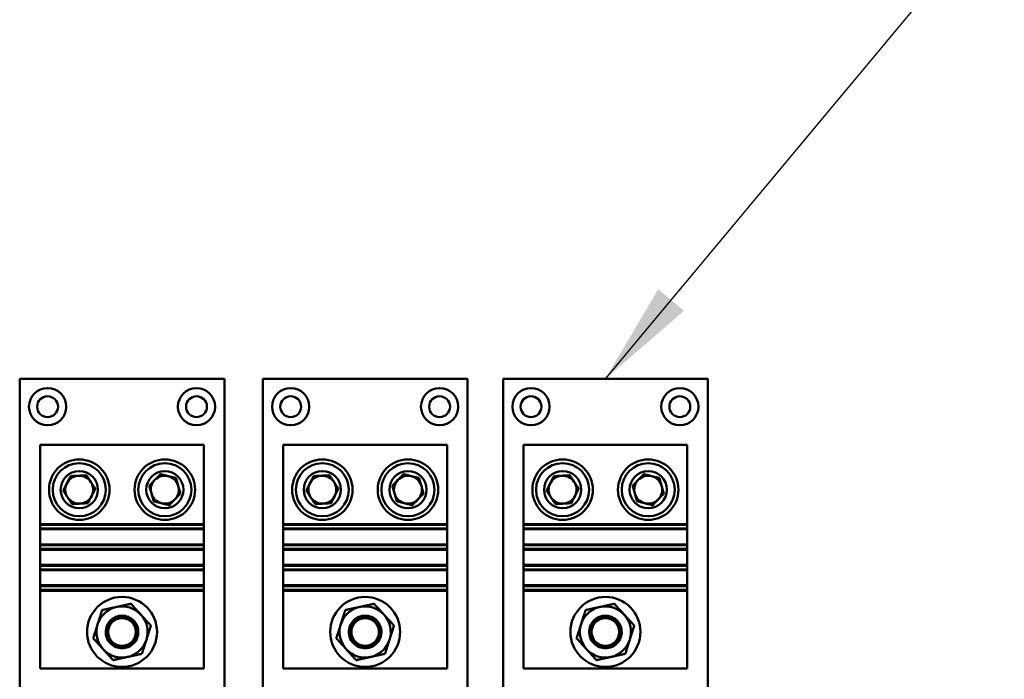
# Model space of a CAD drawing. Units: inches. Extents: x 2 to 86, y 1 to 67.
# Drawn here: x 50.2 to 53.9, y 37.2 to 39.7 of the extents above; entities that cross this region are included whole.
import ezdxf

# ---------------------------------------------------------------- set-up
doc = ezdxf.new("R2010")
doc.units = ezdxf.units.IN
doc.header["$LTSCALE"] = 4
doc.header["$MEASUREMENT"] = 0
doc.layers.add('Symbol (ANSI)', color=7, linetype='Continuous', lineweight=25)
doc.layers.add('Visible (ANSI)', color=7, linetype='Continuous', lineweight=50)
doc.styles.add('Note Text (ANSI)', font='tahoma.ttf')
doc.dimstyles.new('Default (ANSI)$7', dxfattribs={"dimscale": 4, "dimtxt": 0.12, "dimasz": 0.098425, "dimexe": 0.125, "dimexo": 0.0625, "dimgap": 0.031496, "dimtad": 0, "dimtih": 1, "dimtoh": 1, "dimrnd": 1e-08, "dimzin": 0, "dimdsep": 46, "dimtxsty": 'Note Text (ANSI)', "dimcen": 0.09, "dimdle": 0.393701, "dimclrd": 256, "dimclre": 256, "dimclrt": 256, "dimadec": 0, "dimazin": 1, "dimtfac": 1, "dimtofl": 0, "dimtmove": 0, "dimatfit": 3, "dimfxl": 1, "dimtolj": 1, "dimtzin": 4, "dimlwd": -1, "dimlwe": -1, "dimarcsym": 0})

msp = doc.modelspace()

# ---------------------------------------------------------------- linework, layer by layer
at = {"layer": 'Visible (ANSI)'}
for p, q in [((50.156, 38.3546), (50.9417, 38.3546)), ((50.156, 35.5689), (50.156, 38.3546)), ((50.9417, 38.3546), (50.9417, 35.5689)), ((51.089, 38.3546), (51.8747, 38.3546)), ((51.089, 35.5689), (51.089, 38.3546)), ((51.8747, 38.3546), (51.8747, 35.5689)), ((52.0113, 38.3546), (52.797, 38.3546)), ((52.0113, 35.5689), (52.0113, 38.3546)), ((52.797, 38.3546), (52.797, 35.5689)), ((50.2346, 38.1006), (50.8631, 38.1006)), ((50.2346, 37.7973), (50.2346, 38.1006)), ((50.8631, 37.7973), (50.8631, 38.1006)), ((51.1676, 38.1006), (51.7962, 38.1006)), ((51.1676, 37.7973), (51.1676, 38.1006)), ((51.7962, 37.7973), (51.7962, 38.1006)), ((52.0898, 38.1006), (52.7184, 38.1006)), ((52.0898, 37.7973), (52.0898, 38.1006)), ((52.7184, 37.7973), (52.7184, 38.1006)), ((50.8631, 37.7973), (50.2346, 37.7973)), ((50.2346, 37.7949), (50.2346, 37.7973)), ((50.8631, 37.7949), (50.2346, 37.7949)), ((50.2346, 37.7806), (50.2346, 37.7949)), ((50.8631, 37.7973), (50.8631, 37.7949)), ((50.8631, 37.7949), (50.8631, 37.7806)), ((51.7962, 37.7973), (51.1676, 37.7973)), ((51.1676, 37.7949), (51.1676, 37.7973)), ((51.7962, 37.7949), (51.1676, 37.7949)), ((51.1676, 37.7806), (51.1676, 37.7949)), ((51.7962, 37.7973), (51.7962, 37.7949)), ((51.7962, 37.7949), (51.7962, 37.7806)), ((52.7184, 37.7973), (52.0898, 37.7973)), ((52.0898, 37.7949), (52.0898, 37.7973)), ((52.7184, 37.7949), (52.0898, 37.7949)), ((52.0898, 37.7806), (52.0898, 37.7949)), ((52.7184, 37.7973), (52.7184, 37.7949)), ((52.7184, 37.7949), (52.7184, 37.7806)), ((50.8631, 37.7806), (50.2346, 37.7806)), ((50.2346, 37.7775), (50.2346, 37.7806)), ((50.2346, 37.7775), (50.8631, 37.7775)), ((50.2346, 37.7194), (50.2346, 37.7775)), ((50.8631, 37.7806), (50.8631, 37.7775)), ((50.8631, 37.7775), (50.8631, 37.7194)), ((51.7962, 37.7806), (51.1676, 37.7806)), ((51.1676, 37.7775), (51.1676, 37.7806)), ((51.1676, 37.7775), (51.7962, 37.7775)), ((51.1676, 37.7194), (51.1676, 37.7775)), ((51.7962, 37.7806), (51.7962, 37.7775)), ((51.7962, 37.7775), (51.7962, 37.7194)), ((52.7184, 37.7806), (52.0898, 37.7806)), ((52.0898, 37.7775), (52.0898, 37.7806)), ((52.0898, 37.7775), (52.7184, 37.7775)), ((52.0898, 37.7194), (52.0898, 37.7775)), ((52.7184, 37.7806), (52.7184, 37.7775)), ((52.7184, 37.7775), (52.7184, 37.7194)), ((50.8631, 37.7194), (50.2346, 37.7194)), ((50.2346, 37.7163), (50.2346, 37.7194)), ((50.8631, 37.7163), (50.2346, 37.7163)), ((50.2346, 37.702), (50.2346, 37.7163)), ((50.8631, 37.7194), (50.8631, 37.7163)), ((50.8631, 37.7163), (50.8631, 37.702)), ((51.7962, 37.7194), (51.1676, 37.7194)), ((51.1676, 37.7163), (51.1676, 37.7194)), ((51.7962, 37.7163), (51.1676, 37.7163)), ((51.1676, 37.702), (51.1676, 37.7163)), ((51.7962, 37.7194), (51.7962, 37.7163)), ((51.7962, 37.7163), (51.7962, 37.702)), ((52.7184, 37.7194), (52.0898, 37.7194)), ((52.0898, 37.7163), (52.0898, 37.7194)), ((52.7184, 37.7163), (52.0898, 37.7163)), ((52.0898, 37.702), (52.0898, 37.7163)), ((52.7184, 37.7194), (52.7184, 37.7163)), ((52.7184, 37.7163), (52.7184, 37.702)), ((50.2346, 37.6989), (50.2346, 37.702)), ((50.8631, 37.702), (50.2346, 37.702)), ((50.2346, 37.6989), (50.8631, 37.6989)), ((50.2346, 37.6409), (50.2346, 37.6989)), ((50.8631, 37.702), (50.8631, 37.6989)), ((50.8631, 37.6989), (50.8631, 37.6409)), ((51.1676, 37.6989), (51.1676, 37.702)), ((51.7962, 37.702), (51.1676, 37.702)), ((51.1676, 37.6989), (51.7962, 37.6989)), ((51.1676, 37.6409), (51.1676, 37.6989)), ((51.7962, 37.702), (51.7962, 37.6989)), ((51.7962, 37.6989), (51.7962, 37.6409)), ((52.0898, 37.6989), (52.0898, 37.702)), ((52.7184, 37.702), (52.0898, 37.702)), ((52.0898, 37.6989), (52.7184, 37.6989)), ((52.0898, 37.6409), (52.0898, 37.6989)), ((52.7184, 37.702), (52.7184, 37.6989)), ((52.7184, 37.6989), (52.7184, 37.6409)), ((50.8631, 37.6409), (50.2346, 37.6409)), ((50.2346, 37.6377), (50.2346, 37.6409)), ((50.8631, 37.6409), (50.8631, 37.6377)), ((51.7962, 37.6409), (51.1676, 37.6409)), ((51.1676, 37.6377), (51.1676, 37.6409)), ((51.7962, 37.6409), (51.7962, 37.6377)), ((52.7184, 37.6409), (52.0898, 37.6409)), ((52.0898, 37.6377), (52.0898, 37.6409)), ((52.7184, 37.6409), (52.7184, 37.6377)), ((50.8631, 37.6377), (50.2346, 37.6377)), ((50.2346, 37.6235), (50.2346, 37.6377)), ((50.2346, 37.6203), (50.2346, 37.6235)), ((50.8631, 37.6235), (50.2346, 37.6235)), ((50.2346, 37.6203), (50.8631, 37.6203)), ((50.2346, 37.5623), (50.2346, 37.6203)), ((50.8631, 37.6377), (50.8631, 37.6235)), ((50.8631, 37.6235), (50.8631, 37.6203)), ((50.8631, 37.6203), (50.8631, 37.5623)), ((51.7962, 37.6377), (51.1676, 37.6377)), ((51.1676, 37.6235), (51.1676, 37.6377)), ((51.1676, 37.6203), (51.1676, 37.6235)), ((51.7962, 37.6235), (51.1676, 37.6235)), ((51.1676, 37.6203), (51.7962, 37.6203)), ((51.1676, 37.5623), (51.1676, 37.6203)), ((51.7962, 37.6377), (51.7962, 37.6235)), ((51.7962, 37.6235), (51.7962, 37.6203)), ((51.7962, 37.6203), (51.7962, 37.5623)), ((52.7184, 37.6377), (52.0898, 37.6377)), ((52.0898, 37.6235), (52.0898, 37.6377)), ((52.0898, 37.6203), (52.0898, 37.6235)), ((52.7184, 37.6235), (52.0898, 37.6235)), ((52.0898, 37.6203), (52.7184, 37.6203)), ((52.0898, 37.5623), (52.0898, 37.6203)), ((52.7184, 37.6377), (52.7184, 37.6235)), ((52.7184, 37.6235), (52.7184, 37.6203)), ((52.7184, 37.6203), (52.7184, 37.5623)), ((50.8631, 37.5623), (50.2346, 37.5623)), ((50.2346, 37.5592), (50.2346, 37.5623)), ((50.2346, 37.5449), (50.2346, 37.5592)), ((50.8631, 37.5592), (50.2346, 37.5592)), ((50.2346, 37.5406), (50.2346, 37.5449)), ((50.8631, 37.5449), (50.2346, 37.5449)), ((50.2346, 37.5406), (50.2346, 37.2435)), ((50.8631, 37.5406), (50.2346, 37.5406)), ((50.8631, 37.5623), (50.8631, 37.5592)), ((50.8631, 37.5592), (50.8631, 37.5449)), ((50.8631, 37.5449), (50.8631, 37.5406)), ((50.8631, 37.2435), (50.8631, 37.5406)), ((51.7962, 37.5623), (51.1676, 37.5623)), ((51.1676, 37.5592), (51.1676, 37.5623)), ((51.1676, 37.5449), (51.1676, 37.5592)), ((51.7962, 37.5592), (51.1676, 37.5592)), ((51.1676, 37.5406), (51.1676, 37.5449)), ((51.7962, 37.5449), (51.1676, 37.5449)), ((51.1676, 37.5406), (51.1676, 37.2435)), ((51.7962, 37.5406), (51.1676, 37.5406)), ((51.7962, 37.5623), (51.7962, 37.5592)), ((51.7962, 37.5592), (51.7962, 37.5449)), ((51.7962, 37.5449), (51.7962, 37.5406)), ((51.7962, 37.2435), (51.7962, 37.5406)), ((52.7184, 37.5623), (52.0898, 37.5623)), ((52.0898, 37.5592), (52.0898, 37.5623)), ((52.0898, 37.5449), (52.0898, 37.5592)), ((52.7184, 37.5592), (52.0898, 37.5592)), ((52.0898, 37.5406), (52.0898, 37.5449)), ((52.7184, 37.5449), (52.0898, 37.5449)), ((52.0898, 37.5406), (52.0898, 37.2435)), ((52.7184, 37.5406), (52.0898, 37.5406)), ((52.7184, 37.5623), (52.7184, 37.5592)), ((52.7184, 37.5592), (52.7184, 37.5449)), ((52.7184, 37.5449), (52.7184, 37.5406)), ((52.7184, 37.2435), (52.7184, 37.5406)), ((50.2346, 37.2435), (50.8631, 37.2435)), ((51.1676, 37.2435), (51.7962, 37.2435)), ((52.0898, 37.2435), (52.7184, 37.2435))]:
    msp.add_line(p, q, dxfattribs=at)
for centre, radius in [((50.2631, 38.2475), 0.0714), ((50.2631, 38.2475), 0.04), ((50.8346, 38.2475), 0.0714), ((50.8346, 38.2475), 0.04), ((51.1962, 38.2475), 0.0714), ((51.1962, 38.2475), 0.04), ((51.7676, 38.2475), 0.0714), ((51.7676, 38.2475), 0.04), ((52.1184, 38.2475), 0.0714), ((52.1184, 38.2475), 0.04), ((52.6898, 38.2475), 0.0714), ((52.6898, 38.2475), 0.04), ((50.3846, 37.9292), 0.1161), ((50.3846, 37.9292), 0.1018), ((50.7131, 37.9292), 0.1161), ((50.7131, 37.9292), 0.1018), ((51.3176, 37.9292), 0.1161), ((51.3176, 37.9292), 0.1018), ((51.6462, 37.9292), 0.1161), ((51.6462, 37.9292), 0.1018), ((52.2398, 37.9292), 0.1161), ((52.2398, 37.9292), 0.1018), ((52.5684, 37.9292), 0.1161), ((52.5684, 37.9292), 0.1018), ((50.3846, 37.9292), 0.0714), ((50.7131, 37.9292), 0.0714), ((51.3176, 37.9292), 0.0714), ((51.6462, 37.9292), 0.0714), ((52.2398, 37.9292), 0.0714), ((52.5684, 37.9292), 0.0714), ((50.5488, 37.3835), 0.1343), ((51.4819, 37.3835), 0.1343), ((52.4041, 37.3835), 0.1343), ((50.5488, 37.3835), 0.053), ((51.4819, 37.3835), 0.053), ((52.4041, 37.3835), 0.053)]:
    msp.add_circle(centre, radius, dxfattribs=at)
for centre, radius, start, end in [((50.3846, 37.9292), 0.0536, 93.1493, 153.1493), ((50.3846, 37.9292), 0.0536, 33.1493, 93.1493), ((50.7131, 37.9292), 0.0536, 75.9457, 135.9457), ((50.7131, 37.9292), 0.0536, 15.9457, 75.9457), ((51.3176, 37.9292), 0.0536, 93.1493, 153.1493), ((51.3176, 37.9292), 0.0536, 33.1493, 93.1493), ((51.6462, 37.9292), 0.0536, 75.9457, 135.9457), ((51.6462, 37.9292), 0.0536, 15.9457, 75.9457), ((52.2398, 37.9292), 0.0536, 93.1493, 153.1493), ((52.2398, 37.9292), 0.0536, 33.1493, 93.1493), ((52.5684, 37.9292), 0.0536, 75.9457, 135.9457), ((52.5684, 37.9292), 0.0536, 15.9457, 75.9457), ((50.3846, 37.9292), 0.0536, 153.1493, 213.1493), ((50.3846, 37.9292), 0.0536, 333.1493, 33.1493), ((50.7131, 37.9292), 0.0536, 135.9457, 195.9457), ((50.7131, 37.9292), 0.0536, 315.9457, 15.9457), ((51.3176, 37.9292), 0.0536, 153.1493, 213.1493), ((51.3176, 37.9292), 0.0536, 333.1493, 33.1493), ((51.6462, 37.9292), 0.0536, 135.9457, 195.9457), ((51.6462, 37.9292), 0.0536, 315.9457, 15.9457), ((52.2398, 37.9292), 0.0536, 153.1493, 213.1493), ((52.2398, 37.9292), 0.0536, 333.1493, 33.1493), ((52.5684, 37.9292), 0.0536, 135.9457, 195.9457), ((52.5684, 37.9292), 0.0536, 315.9457, 15.9457), ((50.3846, 37.9292), 0.0536, 273.1493, 333.1493), ((50.7131, 37.9292), 0.0536, 195.9457, 255.9457), ((51.3176, 37.9292), 0.0536, 273.1493, 333.1493), ((51.6462, 37.9292), 0.0536, 195.9457, 255.9457), ((52.2398, 37.9292), 0.0536, 273.1493, 333.1493), ((52.5684, 37.9292), 0.0536, 195.9457, 255.9457), ((50.3846, 37.9292), 0.0536, 213.1493, 273.1493), ((50.7131, 37.9292), 0.0536, 255.9457, 315.9457), ((51.3176, 37.9292), 0.0536, 213.1493, 273.1493), ((51.6462, 37.9292), 0.0536, 255.9457, 315.9457), ((52.2398, 37.9292), 0.0536, 213.1493, 273.1493), ((52.5684, 37.9292), 0.0536, 255.9457, 315.9457), ((50.5488, 37.3835), 0.0982, 102.3757, 162.3757), ((50.5488, 37.3835), 0.0982, 42.3757, 102.3757), ((51.4819, 37.3835), 0.0982, 102.3757, 162.3757), ((51.4819, 37.3835), 0.0982, 42.3757, 102.3757), ((52.4041, 37.3835), 0.0982, 102.3757, 162.3757), ((52.4041, 37.3835), 0.0982, 42.3757, 102.3757), ((50.5488, 37.3835), 0.0982, 342.3757, 42.3757), ((51.4819, 37.3835), 0.0982, 342.3757, 42.3757), ((52.4041, 37.3835), 0.0982, 342.3757, 42.3757), ((50.5488, 37.3835), 0.0982, 162.3757, 222.3757), ((50.5488, 37.3835), 0.0625, 182.3867, 211.8193), ((50.5488, 37.3835), 0.0625, 328.1807, 357.6133), ((51.4819, 37.3835), 0.0982, 162.3757, 222.3757), ((51.4819, 37.3835), 0.0625, 182.3867, 211.8193), ((51.4819, 37.3835), 0.0625, 328.1807, 357.6133), ((52.4041, 37.3835), 0.0982, 162.3757, 222.3757), ((52.4041, 37.3835), 0.0625, 182.3867, 211.8193), ((52.4041, 37.3835), 0.0625, 328.1807, 357.6133), ((50.5488, 37.3835), 0.0982, 282.3757, 342.3757), ((51.4819, 37.3835), 0.0982, 282.3757, 342.3757), ((52.4041, 37.3835), 0.0982, 282.3757, 342.3757), ((50.5488, 37.3835), 0.0982, 222.3757, 282.3757), ((51.4819, 37.3835), 0.0982, 222.3757, 282.3757), ((52.4041, 37.3835), 0.0982, 222.3757, 282.3757)]:
    msp.add_arc(centre, radius, start, end, dxfattribs=at)
for centre, start_param, end_param in [((50.5488, 37.3699), 2.820538, 2.823557), ((50.5488, 37.3699), 3.460491, 3.462647), ((51.4819, 37.3699), 2.820538, 2.823557), ((51.4819, 37.3699), 3.460491, 3.462647), ((52.4041, 37.3699), 2.820538, 2.823557), ((52.4041, 37.3699), 3.460491, 3.462647)]:
    msp.add_ellipse(centre, major_axis=(0, 0.0496), ratio=0.94665, start_param=start_param, end_param=end_param, dxfattribs=at)
for points, weights in [([(50.3228, 37.9258), (50.3368, 37.9534), (50.3507, 37.981)], [1.18035292669, 1.36295415993, 1.18035292669]), ([(50.3507, 37.981), (50.3816, 37.9827), (50.4125, 37.9844)], [1.18035292669, 1.36295415993, 1.18035292669]), ([(50.4125, 37.9844), (50.4294, 37.9585), (50.4463, 37.9326)], [1.18035292669, 1.36295415993, 1.18035292669]), ([(50.6531, 37.9442), (50.6746, 37.9665), (50.6961, 37.9887)], [1.18035292669, 1.36295415993, 1.18035292669]), ([(50.6961, 37.9887), (50.7261, 37.9812), (50.7561, 37.9737)], [1.18035292669, 1.36295415993, 1.18035292669]), ([(51.2558, 37.9258), (51.2698, 37.9534), (51.2838, 37.981)], [1.18035292669, 1.36295415993, 1.18035292669]), ([(51.2838, 37.981), (51.3146, 37.9827), (51.3455, 37.9844)], [1.18035292669, 1.36295415993, 1.18035292669]), ([(51.3455, 37.9844), (51.3624, 37.9585), (51.3793, 37.9326)], [1.18035292669, 1.36295415993, 1.18035292669]), ([(51.5861, 37.9442), (51.6077, 37.9665), (51.6292, 37.9887)], [1.18035292669, 1.36295415993, 1.18035292669]), ([(51.6292, 37.9887), (51.6592, 37.9812), (51.6892, 37.9737)], [1.18035292669, 1.36295415993, 1.18035292669]), ([(52.1781, 37.9258), (52.192, 37.9534), (52.206, 37.981)], [1.18035292669, 1.36295415993, 1.18035292669]), ([(52.206, 37.981), (52.2369, 37.9827), (52.2678, 37.9844)], [1.18035292669, 1.36295415993, 1.18035292669]), ([(52.2678, 37.9844), (52.2847, 37.9585), (52.3016, 37.9326)], [1.18035292669, 1.36295415993, 1.18035292669]), ([(52.5084, 37.9442), (52.5299, 37.9665), (52.5514, 37.9887)], [1.18035292669, 1.36295415993, 1.18035292669]), ([(52.5514, 37.9887), (52.5814, 37.9812), (52.6114, 37.9737)], [1.18035292669, 1.36295415993, 1.18035292669]), ([(50.6701, 37.8848), (50.6616, 37.9145), (50.6531, 37.9442)], [1.18035292669, 1.36295415993, 1.18035292669]), ([(50.7561, 37.9737), (50.7646, 37.9439), (50.7731, 37.9142)], [1.18035292669, 1.36295415993, 1.18035292669]), ([(51.6031, 37.8848), (51.5946, 37.9145), (51.5861, 37.9442)], [1.18035292669, 1.36295415993, 1.18035292669]), ([(51.6892, 37.9737), (51.6977, 37.9439), (51.7062, 37.9142)], [1.18035292669, 1.36295415993, 1.18035292669]), ([(52.5254, 37.8848), (52.5169, 37.9145), (52.5084, 37.9442)], [1.18035292669, 1.36295415993, 1.18035292669]), ([(52.6114, 37.9737), (52.6199, 37.9439), (52.6284, 37.9142)], [1.18035292669, 1.36295415993, 1.18035292669]), ([(50.3566, 37.874), (50.3397, 37.8999), (50.3228, 37.9258)], [1.18035292669, 1.36295415993, 1.18035292669]), ([(50.4463, 37.9326), (50.4324, 37.905), (50.4184, 37.8774)], [1.18035292669, 1.36295415993, 1.18035292669]), ([(50.7731, 37.9142), (50.7516, 37.892), (50.7301, 37.8697)], [1.18035292669, 1.36295415993, 1.18035292669]), ([(51.2896, 37.874), (51.2727, 37.8999), (51.2558, 37.9258)], [1.18035292669, 1.36295415993, 1.18035292669]), ([(51.3793, 37.9326), (51.3654, 37.905), (51.3514, 37.8774)], [1.18035292669, 1.36295415993, 1.18035292669]), ([(51.7062, 37.9142), (51.6847, 37.892), (51.6631, 37.8697)], [1.18035292669, 1.36295415993, 1.18035292669]), ([(52.2119, 37.874), (52.195, 37.8999), (52.1781, 37.9258)], [1.18035292669, 1.36295415993, 1.18035292669]), ([(52.3016, 37.9326), (52.2876, 37.905), (52.2737, 37.8774)], [1.18035292669, 1.36295415993, 1.18035292669]), ([(52.6284, 37.9142), (52.6069, 37.892), (52.5854, 37.8697)], [1.18035292669, 1.36295415993, 1.18035292669]), ([(50.4184, 37.8774), (50.3875, 37.8757), (50.3566, 37.874)], [1.18035292669, 1.36295415993, 1.18035292669]), ([(50.7301, 37.8697), (50.7001, 37.8772), (50.6701, 37.8848)], [1.18035292669, 1.36295415993, 1.18035292669]), ([(51.3514, 37.8774), (51.3205, 37.8757), (51.2896, 37.874)], [1.18035292669, 1.36295415993, 1.18035292669]), ([(51.6631, 37.8697), (51.6331, 37.8772), (51.6031, 37.8848)], [1.18035292669, 1.36295415993, 1.18035292669]), ([(52.2737, 37.8774), (52.2428, 37.8757), (52.2119, 37.874)], [1.18035292669, 1.36295415993, 1.18035292669]), ([(52.5854, 37.8697), (52.5554, 37.8772), (52.5254, 37.8848)], [1.18035292669, 1.36295415993, 1.18035292669]), ([(50.5832, 37.4916), (50.5535, 37.4851), (50.5278, 37.4794)], [1.4876499877, 1.60272011452, 1.60272011465]), ([(50.6214, 37.4497), (50.6037, 37.4691), (50.5832, 37.4916)], [1.60272011469, 1.60272011456, 1.48764998772]), ([(51.5162, 37.4916), (51.4865, 37.4851), (51.4608, 37.4794)], [1.4876499877, 1.60272011452, 1.60272011465]), ([(51.5544, 37.4497), (51.5367, 37.4691), (51.5162, 37.4916)], [1.60272011469, 1.60272011456, 1.48764998772]), ([(52.4385, 37.4916), (52.4088, 37.4851), (52.3831, 37.4794)], [1.4876499877, 1.60272011452, 1.60272011465]), ([(52.4767, 37.4497), (52.4589, 37.4691), (52.4385, 37.4916)], [1.60272011469, 1.60272011456, 1.48764998772]), ([(50.4724, 37.4673), (50.4632, 37.4383), (50.4552, 37.4132)], [1.48764998759, 1.60272011453, 1.60272011453]), ([(50.5278, 37.4794), (50.5021, 37.4738), (50.4724, 37.4673)], [1.60272011465, 1.60272011478, 1.4876499876]), ([(51.4054, 37.4673), (51.3962, 37.4383), (51.3883, 37.4132)], [1.48764998759, 1.60272011453, 1.60272011453]), ([(51.4608, 37.4794), (51.4351, 37.4738), (51.4054, 37.4673)], [1.60272011465, 1.60272011478, 1.4876499876]), ([(52.3277, 37.4673), (52.3185, 37.4383), (52.3105, 37.4132)], [1.48764998759, 1.60272011453, 1.60272011453]), ([(52.3831, 37.4794), (52.3574, 37.4738), (52.3277, 37.4673)], [1.60272011465, 1.60272011478, 1.4876499876]), ([(50.6596, 37.4078), (50.6391, 37.4303), (50.6214, 37.4497)], [1.48764998762, 1.60272011483, 1.60272011469]), ([(51.5926, 37.4078), (51.5722, 37.4303), (51.5544, 37.4497)], [1.48764998762, 1.60272011483, 1.60272011469]), ([(52.5149, 37.4078), (52.4944, 37.4303), (52.4767, 37.4497)], [1.48764998762, 1.60272011483, 1.60272011469]), ([(50.4552, 37.4132), (50.4473, 37.3882), (50.4381, 37.3592)], [1.60272011453, 1.60272011453, 1.48764998759]), ([(50.6424, 37.3538), (50.6504, 37.3788), (50.6596, 37.4078)], [1.60272011453, 1.60272011453, 1.48764998759]), ([(51.3883, 37.4132), (51.3803, 37.3882), (51.3711, 37.3592)], [1.60272011453, 1.60272011453, 1.48764998759]), ([(51.5755, 37.3538), (51.5834, 37.3788), (51.5926, 37.4078)], [1.60272011453, 1.60272011453, 1.48764998759]), ([(52.3105, 37.4132), (52.3025, 37.3882), (52.2933, 37.3592)], [1.60272011453, 1.60272011453, 1.48764998759]), ([(52.4977, 37.3538), (52.5057, 37.3788), (52.5149, 37.4078)], [1.60272011453, 1.60272011453, 1.48764998759]), ([(50.4381, 37.3592), (50.4586, 37.3367), (50.4763, 37.3173)], [1.48764998762, 1.60272011483, 1.60272011469]), ([(50.6253, 37.2997), (50.6345, 37.3287), (50.6424, 37.3538)], [1.48764998759, 1.60272011453, 1.60272011453]), ([(51.3711, 37.3592), (51.3916, 37.3367), (51.4093, 37.3173)], [1.48764998762, 1.60272011483, 1.60272011469]), ([(51.5583, 37.2997), (51.5675, 37.3287), (51.5755, 37.3538)], [1.48764998759, 1.60272011453, 1.60272011453]), ([(52.2933, 37.3592), (52.3138, 37.3367), (52.3316, 37.3173)], [1.48764998762, 1.60272011483, 1.60272011469]), ([(52.4806, 37.2997), (52.4898, 37.3287), (52.4977, 37.3538)], [1.48764998759, 1.60272011453, 1.60272011453]), ([(50.4763, 37.3173), (50.494, 37.2979), (50.5145, 37.2754)], [1.60272011469, 1.60272011456, 1.48764998772]), ([(51.4093, 37.3173), (51.427, 37.2979), (51.4475, 37.2754)], [1.60272011469, 1.60272011456, 1.48764998772]), ([(52.3316, 37.3173), (52.3493, 37.2979), (52.3698, 37.2754)], [1.60272011469, 1.60272011456, 1.48764998772]), ([(50.5145, 37.2754), (50.5442, 37.2819), (50.5699, 37.2876)], [1.4876499877, 1.60272011452, 1.60272011465]), ([(50.5699, 37.2876), (50.5956, 37.2932), (50.6253, 37.2997)], [1.60272011465, 1.60272011478, 1.4876499876]), ([(51.4475, 37.2754), (51.4772, 37.2819), (51.5029, 37.2876)], [1.4876499877, 1.60272011452, 1.60272011465]), ([(51.5029, 37.2876), (51.5286, 37.2932), (51.5583, 37.2997)], [1.60272011465, 1.60272011478, 1.4876499876]), ([(52.3698, 37.2754), (52.3995, 37.2819), (52.4252, 37.2876)], [1.4876499877, 1.60272011452, 1.60272011465]), ([(52.4252, 37.2876), (52.4509, 37.2932), (52.4806, 37.2997)], [1.60272011465, 1.60272011478, 1.4876499876])]:
    msp.add_rational_spline(points, weights, degree=2, dxfattribs=at)
for points, knots in [([(50.6113, 37.3809), (50.6113, 37.3814), (50.6113, 37.3818), (50.6113, 37.3823), (50.6115, 37.3902), (50.6101, 37.3985), (50.604, 37.4141), (50.5993, 37.4212), (50.5883, 37.4326), (50.5812, 37.4377), (50.5655, 37.4443), (50.5569, 37.446), (50.5408, 37.446), (50.5322, 37.4443), (50.5165, 37.4377), (50.5094, 37.4326), (50.4984, 37.4212), (50.4937, 37.4141), (50.4876, 37.3985), (50.4862, 37.3902), (50.4864, 37.3818), (50.4864, 37.3814), (50.4864, 37.3809)], [3.361708, 3.361708, 3.361708, 3.361708, 3.374443, 3.374443, 3.374443, 3.58667, 3.58667, 3.798897, 3.798897, 4.014121, 4.014121, 4.229346, 4.229346, 4.44457, 4.44457, 4.659794, 4.659794, 4.872021, 4.872021, 5.084249, 5.084249, 5.096984, 5.096984, 5.096984, 5.096984]), ([(50.4907, 37.3843), (50.4909, 37.3771), (50.4926, 37.3695), (50.4989, 37.3556), (50.5035, 37.3493), (50.5138, 37.3395), (50.5202, 37.3353), (50.5342, 37.3297), (50.5418, 37.3283), (50.556, 37.3283), (50.5636, 37.3297), (50.5776, 37.3353), (50.584, 37.3396), (50.5943, 37.3494), (50.5988, 37.3557), (50.6051, 37.3696), (50.6068, 37.3772), (50.607, 37.3843), (50.6073, 37.3917), (50.6061, 37.3996), (50.6006, 37.4143), (50.5963, 37.421), (50.586, 37.4319), (50.5793, 37.4367), (50.5646, 37.4431), (50.5565, 37.4447), (50.5412, 37.4447), (50.5331, 37.4431), (50.5184, 37.4367), (50.5117, 37.4319), (50.5014, 37.421), (50.4971, 37.4143), (50.4916, 37.3996), (50.4904, 37.3917), (50.4907, 37.3843)], [-1.528115, -1.528115, -1.528115, -1.528115, -1.335263, -1.335263, -1.142411, -1.142411, -0.953234, -0.953234, -0.764057, -0.764057, -0.574383, -0.574383, -0.384709, -0.384709, -0.192354, -0.192354, 0, 0, 0, 0.198626, 0.198626, 0.397253, 0.397253, 0.600301, 0.600301, 0.803348, 0.803348, 1.006396, 1.006396, 1.209444, 1.209444, 1.408071, 1.408071, 1.606697, 1.606697, 1.606697, 1.606697]), ([(50.602, 37.3935), (50.6016, 37.3972), (50.6008, 37.4008), (50.5974, 37.4114), (50.5937, 37.4179), (50.5844, 37.4286), (50.5781, 37.4335), (50.5641, 37.44), (50.5562, 37.4416), (50.5414, 37.4416), (50.5336, 37.44), (50.5196, 37.4335), (50.5133, 37.4286), (50.504, 37.4179), (50.5003, 37.4114), (50.4969, 37.4008), (50.4961, 37.3972), (50.4957, 37.3935)], [-1.44831, -1.44831, -1.44831, -1.44831, -1.352117, -1.352117, -1.164489, -1.164489, -0.96718, -0.96718, -0.769872, -0.769872, -0.572564, -0.572564, -0.375255, -0.375255, -0.187628, -0.187628, -0.091434, -0.091434, -0.091434, -0.091434]), ([(50.4957, 37.3935), (50.4964, 37.3971), (50.4975, 37.4008), (50.5018, 37.4109), (50.5059, 37.417), (50.5119, 37.423), (50.5131, 37.4241), (50.5144, 37.4252)], [-1.3610526, -1.3610526, -1.3610526, -1.3610526, -1.2666856, -1.2666856, -1.0852839, -1.0852839, -1.0417833, -1.0417833, -1.0417833, -1.0417833]), ([(50.5833, 37.4252), (50.5793, 37.4287), (50.5746, 37.4317), (50.563, 37.4367), (50.5557, 37.4382), (50.542, 37.4382), (50.5347, 37.4367), (50.5231, 37.4317), (50.5184, 37.4287), (50.5144, 37.4252)], [0.403087, 0.403087, 0.403087, 0.403087, 0.541574, 0.541574, 0.7241117, 0.7241117, 0.9066494, 0.9066494, 1.0451364, 1.0451364, 1.0451364, 1.0451364]), ([(50.5833, 37.4252), (50.5846, 37.424), (50.5859, 37.4229), (50.5918, 37.4169), (50.596, 37.4108), (50.6002, 37.4007), (50.6012, 37.3971), (50.602, 37.3935)], [-0.4062729, -0.4062729, -0.4062729, -0.4062729, -0.3616238, -0.3616238, -0.1808119, -0.1808119, -0.087022, -0.087022, -0.087022, -0.087022]), ([(51.5443, 37.3809), (51.5443, 37.3814), (51.5443, 37.3818), (51.5444, 37.3823), (51.5445, 37.3902), (51.5431, 37.3985), (51.537, 37.4141), (51.5323, 37.4212), (51.5213, 37.4326), (51.5142, 37.4377), (51.4985, 37.4443), (51.4899, 37.446), (51.4738, 37.446), (51.4652, 37.4443), (51.4495, 37.4377), (51.4424, 37.4326), (51.4314, 37.4212), (51.4267, 37.4141), (51.4206, 37.3985), (51.4192, 37.3902), (51.4194, 37.3818), (51.4194, 37.3814), (51.4194, 37.3809)], [3.361708, 3.361708, 3.361708, 3.361708, 3.374443, 3.374443, 3.374443, 3.58667, 3.58667, 3.798897, 3.798897, 4.014121, 4.014121, 4.229346, 4.229346, 4.44457, 4.44457, 4.659794, 4.659794, 4.872021, 4.872021, 5.084249, 5.084249, 5.096984, 5.096984, 5.096984, 5.096984]), ([(51.4237, 37.3843), (51.424, 37.3771), (51.4256, 37.3695), (51.4319, 37.3556), (51.4365, 37.3493), (51.4468, 37.3395), (51.4532, 37.3353), (51.4672, 37.3297), (51.4748, 37.3283), (51.489, 37.3283), (51.4966, 37.3297), (51.5106, 37.3353), (51.517, 37.3396), (51.5273, 37.3494), (51.5319, 37.3557), (51.5381, 37.3696), (51.5398, 37.3772), (51.5401, 37.3843), (51.5403, 37.3917), (51.5391, 37.3996), (51.5336, 37.4143), (51.5293, 37.421), (51.519, 37.4319), (51.5124, 37.4367), (51.4976, 37.4431), (51.4895, 37.4447), (51.4743, 37.4447), (51.4662, 37.4431), (51.4514, 37.4367), (51.4447, 37.4319), (51.4344, 37.421), (51.4301, 37.4143), (51.4246, 37.3996), (51.4234, 37.3917), (51.4237, 37.3843)], [-1.528115, -1.528115, -1.528115, -1.528115, -1.335263, -1.335263, -1.142411, -1.142411, -0.953234, -0.953234, -0.764057, -0.764057, -0.574383, -0.574383, -0.384709, -0.384709, -0.192354, -0.192354, 0, 0, 0, 0.198626, 0.198626, 0.397253, 0.397253, 0.600301, 0.600301, 0.803348, 0.803348, 1.006396, 1.006396, 1.209444, 1.209444, 1.408071, 1.408071, 1.606697, 1.606697, 1.606697, 1.606697]), ([(51.535, 37.3935), (51.5346, 37.3972), (51.5338, 37.4008), (51.5304, 37.4114), (51.5267, 37.4179), (51.5174, 37.4286), (51.5111, 37.4335), (51.4971, 37.44), (51.4893, 37.4416), (51.4745, 37.4416), (51.4667, 37.44), (51.4526, 37.4335), (51.4463, 37.4286), (51.437, 37.4179), (51.4333, 37.4114), (51.4299, 37.4008), (51.4292, 37.3972), (51.4287, 37.3935)], [-1.44831, -1.44831, -1.44831, -1.44831, -1.352117, -1.352117, -1.164489, -1.164489, -0.96718, -0.96718, -0.769872, -0.769872, -0.572564, -0.572564, -0.375255, -0.375255, -0.187628, -0.187628, -0.091434, -0.091434, -0.091434, -0.091434]), ([(51.4287, 37.3935), (51.4295, 37.3971), (51.4305, 37.4008), (51.4348, 37.4109), (51.4389, 37.417), (51.4449, 37.423), (51.4461, 37.4241), (51.4474, 37.4252)], [-1.3610526, -1.3610526, -1.3610526, -1.3610526, -1.2666856, -1.2666856, -1.0852839, -1.0852839, -1.0417833, -1.0417833, -1.0417833, -1.0417833]), ([(51.5163, 37.4252), (51.5123, 37.4287), (51.5077, 37.4317), (51.496, 37.4367), (51.4887, 37.4382), (51.475, 37.4382), (51.4677, 37.4367), (51.4561, 37.4317), (51.4514, 37.4287), (51.4474, 37.4252)], [0.403087, 0.403087, 0.403087, 0.403087, 0.541574, 0.541574, 0.7241117, 0.7241117, 0.9066494, 0.9066494, 1.0451364, 1.0451364, 1.0451364, 1.0451364]), ([(51.5163, 37.4252), (51.5176, 37.424), (51.5189, 37.4229), (51.5249, 37.4169), (51.529, 37.4108), (51.5332, 37.4007), (51.5343, 37.3971), (51.535, 37.3935)], [-0.4062729, -0.4062729, -0.4062729, -0.4062729, -0.3616238, -0.3616238, -0.1808119, -0.1808119, -0.087022, -0.087022, -0.087022, -0.087022]), ([(52.4666, 37.3809), (52.4666, 37.3814), (52.4666, 37.3818), (52.4666, 37.3823), (52.4668, 37.3902), (52.4653, 37.3985), (52.4593, 37.4141), (52.4546, 37.4212), (52.4436, 37.4326), (52.4364, 37.4377), (52.4208, 37.4443), (52.4122, 37.446), (52.396, 37.446), (52.3875, 37.4443), (52.3718, 37.4377), (52.3647, 37.4326), (52.3536, 37.4212), (52.349, 37.4141), (52.3429, 37.3985), (52.3415, 37.3902), (52.3416, 37.3818), (52.3416, 37.3814), (52.3417, 37.3809)], [3.361708, 3.361708, 3.361708, 3.361708, 3.374443, 3.374443, 3.374443, 3.58667, 3.58667, 3.798897, 3.798897, 4.014121, 4.014121, 4.229346, 4.229346, 4.44457, 4.44457, 4.659794, 4.659794, 4.872021, 4.872021, 5.084249, 5.084249, 5.096984, 5.096984, 5.096984, 5.096984]), ([(52.3459, 37.3843), (52.3462, 37.3771), (52.3479, 37.3695), (52.3542, 37.3556), (52.3587, 37.3493), (52.369, 37.3395), (52.3755, 37.3353), (52.3894, 37.3297), (52.397, 37.3283), (52.4112, 37.3283), (52.4188, 37.3297), (52.4328, 37.3353), (52.4393, 37.3396), (52.4496, 37.3494), (52.4541, 37.3557), (52.4603, 37.3696), (52.462, 37.3772), (52.4623, 37.3843), (52.4626, 37.3917), (52.4614, 37.3996), (52.4559, 37.4143), (52.4516, 37.421), (52.4413, 37.4319), (52.4346, 37.4367), (52.4198, 37.4431), (52.4117, 37.4447), (52.3965, 37.4447), (52.3884, 37.4431), (52.3736, 37.4367), (52.3669, 37.4319), (52.3567, 37.421), (52.3523, 37.4143), (52.3468, 37.3996), (52.3456, 37.3917), (52.3459, 37.3843)], [-1.528115, -1.528115, -1.528115, -1.528115, -1.335263, -1.335263, -1.142411, -1.142411, -0.953234, -0.953234, -0.764057, -0.764057, -0.574383, -0.574383, -0.384709, -0.384709, -0.192354, -0.192354, 0, 0, 0, 0.198626, 0.198626, 0.397253, 0.397253, 0.600301, 0.600301, 0.803348, 0.803348, 1.006396, 1.006396, 1.209444, 1.209444, 1.408071, 1.408071, 1.606697, 1.606697, 1.606697, 1.606697]), ([(52.4572, 37.3935), (52.4568, 37.3972), (52.4561, 37.4008), (52.4527, 37.4114), (52.4489, 37.4179), (52.4397, 37.4286), (52.4334, 37.4335), (52.4193, 37.44), (52.4115, 37.4416), (52.3967, 37.4416), (52.3889, 37.44), (52.3748, 37.4335), (52.3686, 37.4286), (52.3593, 37.4179), (52.3556, 37.4114), (52.3522, 37.4008), (52.3514, 37.3972), (52.351, 37.3935)], [-1.44831, -1.44831, -1.44831, -1.44831, -1.352117, -1.352117, -1.164489, -1.164489, -0.96718, -0.96718, -0.769872, -0.769872, -0.572564, -0.572564, -0.375255, -0.375255, -0.187628, -0.187628, -0.091434, -0.091434, -0.091434, -0.091434]), ([(52.351, 37.3935), (52.3517, 37.3971), (52.3528, 37.4008), (52.357, 37.4109), (52.3612, 37.417), (52.3672, 37.423), (52.3684, 37.4241), (52.3697, 37.4252)], [-1.3610526, -1.3610526, -1.3610526, -1.3610526, -1.2666856, -1.2666856, -1.0852839, -1.0852839, -1.0417833, -1.0417833, -1.0417833, -1.0417833]), ([(52.4386, 37.4252), (52.4346, 37.4287), (52.4299, 37.4317), (52.4182, 37.4367), (52.411, 37.4382), (52.3973, 37.4382), (52.39, 37.4367), (52.3783, 37.4317), (52.3737, 37.4287), (52.3697, 37.4252)], [0.403087, 0.403087, 0.403087, 0.403087, 0.541574, 0.541574, 0.7241117, 0.7241117, 0.9066494, 0.9066494, 1.0451364, 1.0451364, 1.0451364, 1.0451364]), ([(52.4386, 37.4252), (52.4399, 37.424), (52.4411, 37.4229), (52.4471, 37.4169), (52.4512, 37.4108), (52.4554, 37.4007), (52.4565, 37.3971), (52.4572, 37.3935)], [-0.4062729, -0.4062729, -0.4062729, -0.4062729, -0.3616238, -0.3616238, -0.1808119, -0.1808119, -0.087022, -0.087022, -0.087022, -0.087022]), ([(50.4864, 37.3809), (50.4873, 37.3739), (50.4894, 37.3665), (50.4965, 37.3526), (50.5015, 37.3461), (50.5126, 37.3363), (50.5193, 37.3321), (50.5338, 37.3266), (50.5416, 37.3252), (50.5561, 37.3252), (50.5639, 37.3266), (50.5784, 37.3321), (50.5851, 37.3363), (50.5962, 37.3461), (50.6012, 37.3526), (50.6083, 37.3665), (50.6104, 37.3739), (50.6113, 37.3809)], [1.847877, 1.847877, 1.847877, 1.847877, 2.039833, 2.039833, 2.244607, 2.244607, 2.43885, 2.43885, 2.633092, 2.633092, 2.827335, 2.827335, 3.021577, 3.021577, 3.226352, 3.226352, 3.418307, 3.418307, 3.418307, 3.418307]), ([(51.4194, 37.3809), (51.4203, 37.3739), (51.4224, 37.3665), (51.4295, 37.3526), (51.4346, 37.3461), (51.4456, 37.3363), (51.4523, 37.3321), (51.4668, 37.3266), (51.4746, 37.3252), (51.4892, 37.3252), (51.4969, 37.3266), (51.5114, 37.3321), (51.5181, 37.3363), (51.5292, 37.3461), (51.5343, 37.3526), (51.5413, 37.3665), (51.5434, 37.3739), (51.5443, 37.3809)], [1.847877, 1.847877, 1.847877, 1.847877, 2.039833, 2.039833, 2.244607, 2.244607, 2.43885, 2.43885, 2.633092, 2.633092, 2.827335, 2.827335, 3.021577, 3.021577, 3.226352, 3.226352, 3.418307, 3.418307, 3.418307, 3.418307]), ([(52.3417, 37.3809), (52.3425, 37.3739), (52.3447, 37.3665), (52.3517, 37.3526), (52.3568, 37.3461), (52.3679, 37.3363), (52.3746, 37.3321), (52.389, 37.3266), (52.3968, 37.3252), (52.4114, 37.3252), (52.4192, 37.3266), (52.4337, 37.3321), (52.4403, 37.3363), (52.4514, 37.3461), (52.4565, 37.3526), (52.4636, 37.3665), (52.4657, 37.3739), (52.4666, 37.3809)], [1.847877, 1.847877, 1.847877, 1.847877, 2.039833, 2.039833, 2.244607, 2.244607, 2.43885, 2.43885, 2.633092, 2.633092, 2.827335, 2.827335, 3.021577, 3.021577, 3.226352, 3.226352, 3.418307, 3.418307, 3.418307, 3.418307]), ([(50.6019, 37.3506), (50.5993, 37.3462), (50.5961, 37.3423), (50.5871, 37.3335), (50.5802, 37.3288), (50.5649, 37.3225), (50.5566, 37.321), (50.5411, 37.321), (50.5328, 37.3225), (50.5175, 37.3288), (50.5106, 37.3335), (50.5016, 37.3423), (50.4984, 37.3462), (50.4957, 37.3506)], [0.287941, 0.287941, 0.287941, 0.287941, 0.417716, 0.417716, 0.625017, 0.625017, 0.832318, 0.832318, 1.039619, 1.039619, 1.24692, 1.24692, 1.376696, 1.376696, 1.376696, 1.376696]), ([(50.602, 37.3506), (50.5994, 37.3469), (50.5965, 37.3435), (50.5878, 37.3351), (50.5807, 37.3304), (50.5652, 37.3241), (50.5567, 37.3226), (50.541, 37.3226), (50.5325, 37.3241), (50.517, 37.3304), (50.5099, 37.3351), (50.5011, 37.3435), (50.4983, 37.3469), (50.4957, 37.3506)], [0.31315, 0.31315, 0.31315, 0.31315, 0.427469, 0.427469, 0.637925, 0.637925, 0.848382, 0.848382, 1.058839, 1.058839, 1.269295, 1.269295, 1.383614, 1.383614, 1.383614, 1.383614]), ([(51.535, 37.3506), (51.5323, 37.3462), (51.5291, 37.3423), (51.5201, 37.3335), (51.5132, 37.3288), (51.4979, 37.3225), (51.4896, 37.321), (51.4741, 37.321), (51.4658, 37.3225), (51.4506, 37.3288), (51.4436, 37.3335), (51.4346, 37.3423), (51.4315, 37.3462), (51.4288, 37.3506)], [0.287941, 0.287941, 0.287941, 0.287941, 0.417716, 0.417716, 0.625017, 0.625017, 0.832318, 0.832318, 1.039619, 1.039619, 1.24692, 1.24692, 1.376696, 1.376696, 1.376696, 1.376696]), ([(51.535, 37.3506), (51.5324, 37.3469), (51.5296, 37.3435), (51.5208, 37.3351), (51.5137, 37.3304), (51.4982, 37.3241), (51.4898, 37.3226), (51.474, 37.3226), (51.4656, 37.3241), (51.45, 37.3304), (51.4429, 37.3351), (51.4342, 37.3435), (51.4313, 37.3469), (51.4288, 37.3506)], [0.31315, 0.31315, 0.31315, 0.31315, 0.427469, 0.427469, 0.637925, 0.637925, 0.848382, 0.848382, 1.058839, 1.058839, 1.269295, 1.269295, 1.383614, 1.383614, 1.383614, 1.383614]), ([(52.4572, 37.3506), (52.4545, 37.3462), (52.4514, 37.3423), (52.4424, 37.3335), (52.4354, 37.3288), (52.4202, 37.3225), (52.4119, 37.321), (52.3963, 37.321), (52.3881, 37.3225), (52.3728, 37.3288), (52.3658, 37.3335), (52.3569, 37.3423), (52.3537, 37.3462), (52.351, 37.3506)], [0.287941, 0.287941, 0.287941, 0.287941, 0.417716, 0.417716, 0.625017, 0.625017, 0.832318, 0.832318, 1.039619, 1.039619, 1.24692, 1.24692, 1.376696, 1.376696, 1.376696, 1.376696]), ([(52.4572, 37.3506), (52.4547, 37.3469), (52.4518, 37.3435), (52.4431, 37.3351), (52.436, 37.3304), (52.4204, 37.3241), (52.412, 37.3226), (52.3962, 37.3226), (52.3878, 37.3241), (52.3723, 37.3304), (52.3651, 37.3351), (52.3564, 37.3435), (52.3535, 37.3469), (52.351, 37.3506)], [0.31315, 0.31315, 0.31315, 0.31315, 0.427469, 0.427469, 0.637925, 0.637925, 0.848382, 0.848382, 1.058839, 1.058839, 1.269295, 1.269295, 1.383614, 1.383614, 1.383614, 1.383614])]:
    msp.add_open_spline(points, degree=3, knots=knots, dxfattribs=at)

# ---------------------------------------------------------------- leaders
at = {"layer": 'Symbol (ANSI)', "annotation_type": 0, "has_hookline": 1, "hookline_direction": 0, "text_width": 0.2063}
msp.add_leader([(52.4041, 38.3546), (59.9637, 47.4114), (60.3574, 47.4114)], dimstyle='Default (ANSI)$7', override={"dimtad": 0}, dxfattribs=at)

doc.saveas('drawing.dxf')
